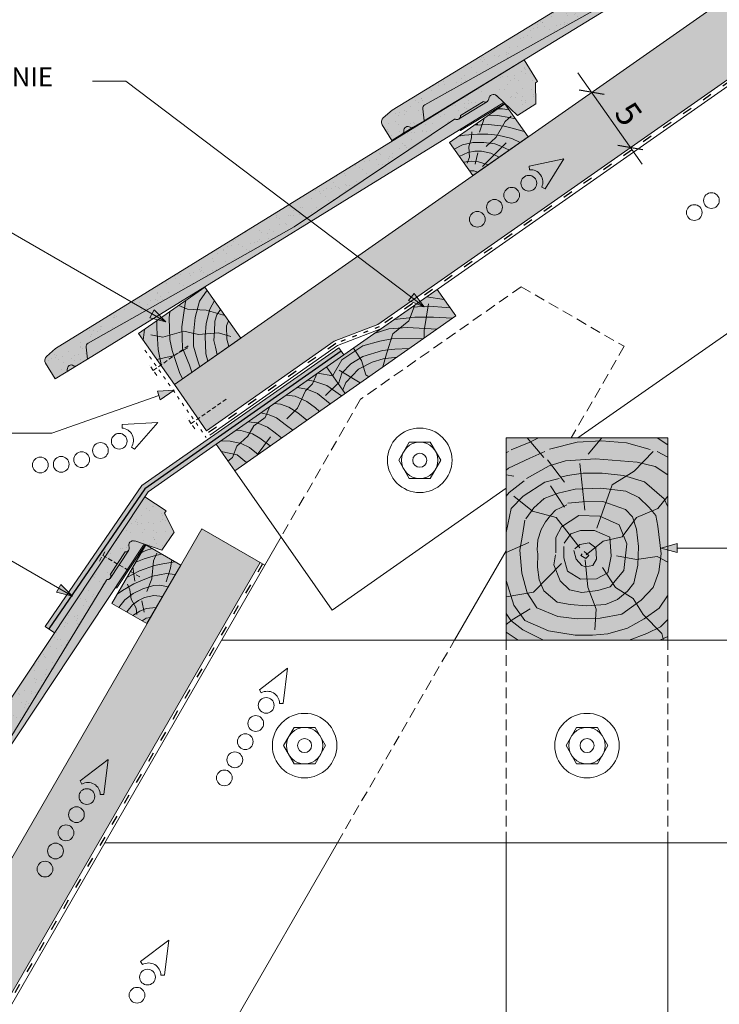
# Model space of a CAD drawing. Units: metres. Extents: x -53 to 224, y -17 to 173.
# Drawn here: x 66 to 118, y 62 to 135 of the extents above; entities that cross this region are included whole.
import ezdxf

# ---------------------------------------------------------------- set-up
doc = ezdxf.new("R2010")
doc.units = ezdxf.units.M
doc.header["$LTSCALE"] = 0.05
for name, pattern in [('ACAD_ISO03W100', [30, 12, -18]), ('REJTETT2', [4.7625, 3.175, -1.5875]), ('SZAGGATOTT2', [9.525, 6.35, -3.175])]:
    doc.linetypes.add(name, pattern=pattern)
doc.layers.get('0').update_dxf_attribs({"linetype": 'CONTINUOUS'})
doc.styles.get("Standard").update_dxf_attribs({"font": 'romans.shx'})
pattern_1 = [(37.5, (-61.4898, -25.4906), (-0.0400008, 1.223533), [0, -0.9652, 0, -1.0795, 0, -1.031875]), (7.5, (-61.4898, -25.4906), (1.123808, 1.792063), [0, -0.5207, 0, -0.86995, 0, -0.333375]), (327.5, (-62.2709, -25.4906), (1.977481, 0.003593), [0, -0.3175, 0, -1.143, 0, -1.49225]), (317.5, (-62.2709, -25.4906), (1.908891, 0.557323), [0, -0.15875, 0, -0.7493, 0, -0.85725])]

# ---------------------------------------------------------------- blocks, each defined once
blk = doc.blocks.new('jgjgn dc')
at = {"linetype": 'Continuous', "lineweight": 18}
for p, q in [((-186.767, 48.101), (-185.901, 48.246)), ((-185.901, 48.246), (-145.101, 48.246)), ((-145.101, 48.246), (-145.101, 46.346)), ((-187.101, 47.707), (-187.101, 46.346)), ((-184.301, 46.346), (-183.927, 47.148)), ((-166.101, 46.646), (-183.644, 47.321)), ((-166.101, 46.646), (-151.807, 47.196)), ((-151.807, 47.196), (-151.772, 47.196)), ((-151.297, 47.196), (-149.306, 47.196)), ((-147.691, 44.996), (-148.244, 47.058)), ((-187.101, 46.346), (-186.16, 46.346)), ((-185.243, 46.346), (-184.301, 46.346)), ((-146.081, 44.996), (-145.302, 46.346)), ((-145.302, 46.346), (-145.101, 46.346)), ((-146.081, 44.996), (-147.691, 44.996))]:
    blk.add_line(p, q, dxfattribs=at)
at = {"linetype": 'Continuous', "lineweight": 9}
for p, q in [((-151.561, 47.046), (-149.042, 47.046)), ((-186.16, 46.346), (-185.243, 46.346)), ((-184.301, 46.346), (-148.053, 46.346)), ((-151.924, 46.346), (-151.866, 46.246)), ((-151.866, 46.246), (-148.026, 46.246))]:
    blk.add_line(p, q, dxfattribs=at)
at = {"linetype": 'Continuous', "lineweight": 18}
for centre, radius, start, end in [((-186.701, 47.707), 0.4, 99.46232, 180), ((-183.655, 47.021), 0.3, 87.82163, 155), ((-151.535, 47.306), 0.262, 204.92665, 335.07335), ((-149.069, 47.306), 0.262, 204.92665, 325.27609), ((-148.572, 46.964), 0.341, 13.89529, 145.53454), ((-186.16, 46.546), 0.2, 270, 336.42182), ((-185.701, 46.346), 0.3, 23.57818, 156.42182), ((-185.243, 46.546), 0.2, 203.57818, 270)]:
    blk.add_arc(centre, radius, start, end, dxfattribs=at)

msp = doc.modelspace()

# ---------------------------------------------------------------- hatches: boundary and pattern name
at = {"linetype": 'Continuous', "lineweight": 9, "true_color": 0xe2d5bb}
for points in [[(77.785, 108.053), (80.177, 104.638), (89.64, 111.264), (92.859, 112.504), (142.508, 147.269), (139.64, 151.364)], [(39.497, 27.534), (45.271, 27.534), (84.151, 94.876), (79.821, 97.376)]]:
    msp.add_hatch(color=254, dxfattribs=at).paths.add_polyline_path(points)
at = {"linetype": 'Continuous', "lineweight": 9, "true_color": 0x96363a}
h = msp.add_hatch(color=17, dxfattribs=at)
h.paths.add_polyline_path([(113.054, 138.271), (111.539, 139.146), (93.932, 128.402), (93.268, 127.828, 0.366629), (93.188, 127.317), (93.897, 126.155), (94.701, 126.645, 0.298217), (94.795, 126.843, -0.654654), (95.265, 127.13, 0.298217), (95.483, 127.123), (96.287, 127.613), (96.189, 128.493, -0.302054), (96.341, 128.788), (111.667, 137.35)])
h.paths.add_polyline_path([(123.611, 145.284, 0.265948), (123.87, 145.265), (123.916, 145.293, 0.264435), (124.017, 145.531), (125.717, 146.568, 0.264435), (125.975, 146.55), (126.021, 146.577, 0.219181), (126.124, 146.77, -0.647172), (126.705, 146.995), (128.241, 145.531), (129.616, 146.37), (129.578, 147.928), (129.749, 148.033), (128.759, 149.654), (111.539, 139.146), (113.054, 138.271)])
at = {"linetype": 'Continuous', "lineweight": 9}
h = msp.add_hatch(dxfattribs=at)
h.set_pattern_fill('AR-SAND', color=256, scale=0.025, style=0)
h.set_pattern_definition(pattern_1)
h.paths.add_polyline_path([(93.482, 128.012), (93.268, 127.828, 0.366629), (93.188, 127.317), (93.897, 126.155), (94.268, 126.381)])
h.paths.add_polyline_path([(111.667, 137.35), (113.054, 138.271), (111.539, 139.146), (93.932, 128.402), (93.482, 128.012), (94.268, 126.381), (94.701, 126.645, 0.298217), (94.795, 126.843, -0.654654), (95.265, 127.13, 0.298217), (95.483, 127.123), (96.287, 127.613), (96.189, 128.493, -0.302054), (96.341, 128.788)])
h.paths.add_polyline_path([(123.582, 145.265), (123.612, 145.284, 0.264435), (123.87, 145.265), (123.916, 145.293, 0.264435), (124.017, 145.531), (125.717, 146.568, 0.264435), (125.975, 146.55), (126.021, 146.577, 0.219181), (126.124, 146.77, -0.647172), (126.705, 146.995), (128.241, 145.531), (129.616, 146.37), (129.578, 147.928), (129.749, 148.033), (128.759, 149.654), (111.539, 139.146), (113.054, 138.271)])
at = {"linetype": 'Continuous', "lineweight": 9, "true_color": 0xe36466}
h = msp.add_hatch(color=13, dxfattribs=at)
h.paths.add_polyline_path([(113.413, 138.064), (113.054, 138.271), (111.667, 137.35), (96.518, 128.887), (96.956, 128.021)])
h.paths.add_polyline_path([(96.341, 128.788), (96.518, 128.887), (96.956, 128.021), (96.287, 127.613), (95.483, 127.123), (94.701, 126.645, 0.298217), (94.795, 126.843, -0.654654), (95.265, 127.13, 0.298217), (95.483, 127.123), (96.287, 127.613), (96.189, 128.493, -0.302054)])
at = {"linetype": 'Continuous', "lineweight": 9, "true_color": 0x96363a}
h = msp.add_hatch(color=17, dxfattribs=at)
h.paths.add_polyline_path([(86.676, 119.75), (87.627, 120.388), (86.296, 121.395), (68.983, 110.72), (68.322, 110.143, 0.366629), (68.244, 109.631), (68.958, 108.473), (69.76, 108.967, 0.298217), (69.853, 109.165, -0.654654), (70.321, 109.454, 0.298217), (70.54, 109.448), (71.342, 109.942), (71.239, 110.821, -0.302054), (71.39, 111.117)])
h.paths.add_polyline_path([(98.584, 127.739, 0.265948), (98.843, 127.721), (98.888, 127.749, 0.264435), (98.989, 127.988), (100.684, 129.033, 0.264435), (100.942, 129.016), (100.987, 129.043, 0.219181), (101.089, 129.237, -0.647172), (101.669, 129.464), (103.213, 128.007), (104.583, 128.852), (104.538, 130.411), (104.709, 130.516), (103.712, 132.133), (86.296, 121.395), (87.627, 120.388)])
at = {"linetype": 'Continuous', "lineweight": 9}
h = msp.add_hatch(dxfattribs=at)
h.set_pattern_fill('AR-SAND', color=256, scale=0.025, style=0)
h.set_pattern_definition(pattern_1)
h.paths.add_polyline_path([(68.471, 110.273), (68.322, 110.143, 0.366629), (68.244, 109.631), (68.958, 108.473), (69.365, 108.724)])
h.paths.add_polyline_path([(71.239, 110.821, -0.302054), (71.39, 111.117), (86.676, 119.75), (87.627, 120.388), (86.296, 121.395), (68.983, 110.72), (68.471, 110.273), (69.365, 108.724), (69.76, 108.967, 0.298217), (69.853, 109.165, -0.654654), (70.321, 109.454, 0.298217), (70.54, 109.448), (71.342, 109.942)])
h.paths.add_polyline_path([(98.584, 127.739, 0.265948), (98.843, 127.721), (98.888, 127.749, 0.264435), (98.989, 127.988), (100.684, 129.033, 0.264435), (100.942, 129.016), (100.987, 129.043, 0.219181), (101.089, 129.237, -0.647172), (101.669, 129.464), (103.213, 128.007), (104.583, 128.852), (104.538, 130.411), (104.709, 130.516), (103.712, 132.133), (86.296, 121.395), (87.627, 120.388)])
at = {"linetype": 'Continuous', "lineweight": 9, "true_color": 0xe36466}
h = msp.add_hatch(color=13, dxfattribs=at)
h.paths.add_polyline_path([(102.196, 128.967), (101.66, 129.473, 0.632208), (101.089, 129.238, -0.274481), (100.942, 129.016), (98.888, 127.749, -0.319616), (98.585, 127.738), (98.555, 127.72), (87.627, 120.388), (87.922, 120.165)])
h.paths.add_polyline_path([(87.922, 120.165), (87.627, 120.388), (86.676, 119.75), (71.474, 111.165), (71.989, 110.341)])
h.paths.add_polyline_path([(71.39, 111.117), (71.474, 111.165), (71.989, 110.341), (71.342, 109.942), (70.54, 109.448), (69.76, 108.967, 0.298217), (69.853, 109.165, -0.654654), (70.321, 109.454, 0.298217), (70.54, 109.448), (71.342, 109.942), (71.239, 110.821, -0.302054)])
h.paths.add_polyline_path([(100.942, 129.016, -0.264435), (100.684, 129.033), (98.989, 127.988, -0.264435), (98.888, 127.749)], flags=17)
at = {"linetype": 'Continuous', "lineweight": 9, "true_color": 0x946716}
h = msp.add_hatch(color=44, dxfattribs=at)
h.paths.add_polyline_path([(99.8, 126.354), (99.815, 126.578), (99.295, 126.534), (98.835, 126.455), (98.182, 125.997), (98.522, 125.511), (99.151, 125.828), (99.69, 125.949)])
h.paths.add_polyline_path([(99.616, 125.677), (99.69, 125.949), (99.151, 125.828), (98.522, 125.511), (98.904, 124.965), (99.524, 125.253), (99.637, 125.276)])
h.paths.add_polyline_path([(100.326, 127.288), (99.997, 127.269), (98.835, 126.455), (99.295, 126.534), (100.254, 126.616), (100.804, 126.606)])
h.paths.add_polyline_path([(100.581, 127.304), (100.326, 127.288), (100.497, 127.045)])
h.paths.add_polyline_path([(100.737, 127.786), (100.227, 127.43), (100.326, 127.288), (100.581, 127.304)])
h.paths.add_polyline_path([(102.626, 127.843), (102.609, 127.846), (101.742, 127.992), (101.068, 128.019), (100.737, 127.786), (100.581, 127.304), (101.052, 127.332), (102.117, 127.222), (102.309, 127.557)])
h.paths.add_polyline_path([(102.591, 128.417), (102.11, 128.492), (101.732, 128.483), (101.068, 128.019), (101.742, 127.992), (102.609, 127.846), (103.061, 127.746)])
h.paths.add_polyline_path([(102.277, 128.865), (101.732, 128.483), (102.11, 128.492), (102.591, 128.417)])
h.paths.add_polyline_path([(103.061, 127.746), (102.626, 127.843), (102.309, 127.557), (102.117, 127.222), (102.234, 127.21), (102.833, 127.071), (103.714, 126.813)])
h.paths.add_polyline_path([(102.833, 127.071), (102.234, 127.21), (102.117, 127.222), (101.73, 126.55), (101.765, 126.547), (102.79, 126.294), (103.424, 126.006), (103.998, 126.408), (103.714, 126.813)])
h.paths.add_polyline_path([(102.117, 127.222), (101.052, 127.332), (100.581, 127.304), (100.497, 127.045), (100.804, 126.606), (101.02, 126.603), (101.73, 126.55)])
h.paths.add_polyline_path([(100.254, 126.616), (99.815, 126.578), (99.8, 126.354), (99.69, 125.949), (99.907, 125.998), (100.713, 126.009), (101.161, 125.946), (101.637, 126.387), (101.73, 126.55), (101.02, 126.603)])
h.paths.add_polyline_path([(102.79, 126.294), (101.765, 126.547), (101.73, 126.55), (101.637, 126.387), (101.161, 125.946), (101.535, 125.894), (101.979, 125.726), (102.614, 125.438), (103.424, 126.006)])
h.paths.add_polyline_path([(102.614, 125.438), (102.086, 125.677), (101.705, 125.296), (101.494, 125.085), (101.863, 124.913)])
h.paths.add_polyline_path([(102.086, 125.677), (101.979, 125.726), (101.535, 125.894), (100.713, 126.009), (99.907, 125.998), (99.69, 125.949), (99.616, 125.677), (99.637, 125.276), (100.066, 125.363), (100.543, 125.363), (101.236, 125.206), (101.494, 125.085), (101.705, 125.296)])
h.paths.add_polyline_path([(99.637, 125.276), (99.524, 125.253), (98.904, 124.965), (99.209, 124.529), (99.53, 124.571), (99.655, 124.914)])
h.paths.add_polyline_path([(101.494, 125.085), (101.236, 125.206), (100.543, 125.363), (100.066, 125.363), (99.637, 125.276), (99.655, 124.914), (99.53, 124.571), (99.8, 124.605), (100.324, 124.568), (100.816, 124.407)])
h.paths.add_polyline_path([(101.863, 124.913), (101.494, 125.085), (100.816, 124.407), (101.037, 124.334)])
h.paths.add_polyline_path([(100.324, 124.568), (99.8, 124.605), (99.209, 124.529), (99.652, 123.898), (99.977, 123.898), (100.265, 123.794), (101.037, 124.334)])
h.paths.add_polyline_path([(100.265, 123.794), (99.977, 123.898), (99.652, 123.898), (99.902, 123.54)])
for points in [[(100.227, 127.43), (99.997, 127.269), (100.326, 127.288)], [(82.7, 111.495), (77.785, 108.053), (75.138, 111.833), (80.053, 115.275)], [(98.64, 113.142), (97.264, 115.108), (89.071, 109.371), (90.448, 107.405)], [(90.448, 107.405), (89.071, 109.371), (80.879, 103.635), (82.256, 101.669)], [(102.368, 104.102), (114.368, 104.102), (114.368, 89.102), (102.368, 89.102)]]:
    msp.add_hatch(color=44, dxfattribs=at).paths.add_polyline_path(points)
at = {"linetype": 'Continuous', "lineweight": 9}
h = msp.add_hatch(color=256, dxfattribs=at)
h.paths.add_polyline_path([(95.346, 114.547), (96.299, 113.826), (95.144, 114.281)])
h.paths.add_polyline_path([(95.547, 114.814), (96.299, 113.826), (96.299, 113.826), (95.346, 114.547)])
h = msp.add_hatch(color=256, dxfattribs=at)
h.paths.add_polyline_path([(76.124, 113.302), (77.16, 112.704), (75.957, 113.012)])
h.paths.add_polyline_path([(76.292, 113.591), (77.16, 112.704), (77.16, 112.704), (76.124, 113.302)])
at = {"linetype": 'Continuous', "lineweight": 9, "true_color": 0xff8b11}
for points in [[(90.159, 110.522), (89.972, 110.79), (75.373, 100.566), (68.205, 90.124), (68.477, 89.943), (75.609, 100.333)], [(80.879, 103.635), (80.879, 103.635), (90.342, 110.261), (90.159, 110.522), (75.609, 100.333), (68.477, 89.943), (68.905, 89.659), (75.593, 99.738), (75.85, 100.113)]]:
    msp.add_hatch(color=30, dxfattribs=at).paths.add_polyline_path(points)
at = {"linetype": 'Continuous', "lineweight": 9}
h = msp.add_hatch(color=256, dxfattribs=at)
h.paths.add_polyline_path([(77.763, 107.634), (77.751, 107.626), (76.637, 107.233), (76.525, 107.556)])
h.paths.add_polyline_path([(77.751, 107.626), (76.745, 106.925), (76.637, 107.233)])
at = {"linetype": 'Continuous', "lineweight": 9, "true_color": 0x96363a}
h = msp.add_hatch(color=17, dxfattribs=at)
h.paths.add_polyline_path([(77.066, 98.521), (77.176, 98.688), (75.593, 99.738), (72.645, 95.295), (73.556, 94.769), (74.144, 95.654, 0.264435), (74.385, 95.747), (74.414, 95.791, 0.219181), (74.426, 96.01, -0.647172), (74.857, 96.459), (76.869, 95.783), (77.759, 97.125)])
h.paths.add_polyline_path([(73.556, 94.769), (72.645, 95.295), (53.036, 65.741), (52.677, 64.94, 0.366629), (52.821, 64.443), (53.956, 63.691), (54.476, 64.476, 0.297868), (54.478, 64.695, 2868.58352), (54.478, 64.694, 0.000262), (54.478, 64.694, 2352.27204), (54.478, 64.694, 3000.450606), (54.478, 64.694, 0.001037), (54.478, 64.695, 0.00002), (54.478, 64.695, 0.000093), (54.478, 64.695, 274068.432897), (54.478, 64.695, 54908.381971), (54.478, 64.695, 48041.680967), (54.478, 64.695, 18392.545992), (54.478, 64.695, 17497.434745), (54.478, 64.695, 0.000169), (54.478, 64.695, -0.654654), (54.782, 65.153, 0.298217), (54.983, 65.239), (55.504, 66.024), (55.042, 66.779, -0.302054), (55.055, 67.111), (65.316, 81.355), (72.779, 93.6, 0.265948), (73.022, 93.692), (73.051, 93.737, 0.264435), (73.043, 93.995)])
at = {"linetype": 'Continuous', "lineweight": 9}
h = msp.add_hatch(dxfattribs=at)
h.set_pattern_fill('AR-SAND', color=256, scale=0.025, style=0)
h.set_pattern_definition(pattern_1)
h.paths.add_polyline_path([(72.779, 93.6, 0.265948), (73.022, 93.692), (73.051, 93.737, 0.264435), (73.043, 93.995), (73.556, 94.769), (72.645, 95.295), (53.036, 65.741), (52.677, 64.94, 0.366629), (52.821, 64.443), (53.956, 63.691), (54.476, 64.476, 0.297868), (54.478, 64.695, 2868.58352), (54.478, 64.694, 0.000262), (54.478, 64.694, 2352.27204), (54.478, 64.694, 3000.450606), (54.478, 64.694, 0.001037), (54.478, 64.695, 0.00002), (54.478, 64.695, 0.000093), (54.478, 64.695, 274068.432897), (54.478, 64.695, 54908.381971), (54.478, 64.695, 48041.680967), (54.478, 64.695, 18392.545992), (54.478, 64.695, 17497.434745), (54.478, 64.695, 0.000169), (54.478, 64.695, -0.654654), (54.782, 65.153, 0.298217), (54.983, 65.239), (55.504, 66.024), (55.042, 66.779, -0.302054), (55.055, 67.111), (65.316, 81.355)])
h.paths.add_polyline_path([(77.066, 98.521), (77.176, 98.688), (75.593, 99.738), (72.645, 95.295), (73.556, 94.769), (74.144, 95.654, 0.264435), (74.385, 95.747), (74.414, 95.791, 0.219181), (74.426, 96.01, -0.647172), (74.857, 96.459), (76.869, 95.783), (77.759, 97.125)])
at = {"linetype": 'Continuous', "lineweight": 9, "true_color": 0xe36466}
for points in [[(75.544, 96.228), (74.845, 96.463, 0.632208), (74.425, 96.011, -0.274481), (74.385, 95.747), (73.686, 94.694), (74.294, 94.343)], [(74.294, 94.343), (73.686, 94.694), (73.051, 93.737, -0.319616), (72.78, 93.6), (72.761, 93.57), (65.316, 81.355), (62.194, 77.022), (62.709, 76.884)]]:
    msp.add_hatch(color=13, dxfattribs=at).paths.add_polyline_path(points)
h = msp.add_hatch(color=13, dxfattribs=at)
h.paths.add_polyline_path([(74.385, 95.747, -0.264435), (74.144, 95.654), (73.556, 94.769), (73.686, 94.694)])
h.paths.add_polyline_path([(73.686, 94.694), (73.556, 94.769), (73.043, 93.995, -0.264435), (73.051, 93.737)])
at = {"linetype": 'Continuous', "lineweight": 9, "true_color": 0x946716}
h = msp.add_hatch(color=44, dxfattribs=at)
h.paths.add_polyline_path([(76.209, 94.613), (75.198, 94.262), (74.269, 93.76), (73.559, 92.531), (73.943, 92.797), (74.777, 93.277), (75.477, 93.588), (76.143, 93.841)])
h.paths.add_polyline_path([(77.56, 94.876), (76.922, 94.779), (76.32, 94.652), (76.209, 94.613), (76.143, 93.841), (76.176, 93.853), (77.212, 94.057), (77.362, 94.036), (77.491, 94.438)])
h.paths.add_polyline_path([(78.258, 94.67), (77.83, 94.917), (77.56, 94.876), (77.491, 94.438), (77.362, 94.036), (77.853, 93.968)])
h.paths.add_polyline_path([(77.588, 95.057), (77.56, 94.876), (77.83, 94.917)])
h.paths.add_polyline_path([(76.843, 95.487), (76.408, 95.391), (76.242, 94.999), (76.209, 94.613), (76.32, 94.652), (76.922, 94.779), (77.56, 94.876), (77.588, 95.057)])
h.paths.add_polyline_path([(76.242, 94.999), (76.408, 95.391), (76.392, 95.387), (75.544, 95.153), (74.923, 94.892), (74.72, 94.541), (74.783, 94.038), (75.198, 94.262), (76.209, 94.613)])
h.paths.add_polyline_path([(74.72, 94.541), (74.269, 93.76), (74.783, 94.038)])
h.paths.add_polyline_path([(76.135, 95.896), (75.666, 95.761), (75.327, 95.593), (74.923, 94.892), (75.544, 95.153), (76.392, 95.387), (76.843, 95.487)])
h.paths.add_polyline_path([(75.66, 96.17), (75.327, 95.593), (75.666, 95.761), (76.135, 95.896)])
at = {"linetype": 'Continuous', "lineweight": 9}
h = msp.add_hatch(color=256, dxfattribs=at)
h.paths.add_polyline_path([(113.851, 95.93), (113.865, 95.926), (115.046, 95.926), (115.045, 96.268)])
h.paths.add_polyline_path([(113.865, 95.926), (115.047, 95.599), (115.046, 95.926)])
at = {"linetype": 'Continuous', "lineweight": 9, "true_color": 0x946716}
h = msp.add_hatch(color=44, dxfattribs=at)
h.paths.add_polyline_path([(74.477, 92.847), (74.395, 93.057), (73.943, 92.797), (73.559, 92.531), (73.16, 91.84), (73.674, 91.543), (74.11, 92.096), (74.548, 92.434)])
h.paths.add_polyline_path([(76.127, 93.653), (76.143, 93.841), (75.477, 93.588), (74.777, 93.277), (74.395, 93.057), (74.477, 92.847), (74.548, 92.434), (74.724, 92.57), (75.45, 92.92), (75.882, 93.053)])
h.paths.add_polyline_path([(77.212, 94.057), (76.176, 93.853), (76.143, 93.841), (76.127, 93.653), (75.882, 93.053), (76.244, 93.164), (76.716, 93.199), (77.329, 93.06), (77.853, 93.968)])
h.paths.add_polyline_path([(76.244, 93.164), (75.45, 92.92), (74.724, 92.57), (74.548, 92.434), (74.596, 92.156), (74.784, 91.801), (75.137, 92.061), (75.569, 92.263), (76.263, 92.414), (76.922, 92.356), (77.329, 93.06), (76.716, 93.199)])
h.paths.add_polyline_path([(74.548, 92.434), (74.11, 92.096), (73.674, 91.543), (74.252, 91.21), (74.691, 91.733), (74.784, 91.801), (74.596, 92.156)])
h.paths.add_polyline_path([(74.784, 91.801), (74.691, 91.733), (74.252, 91.21), (74.712, 90.944), (74.986, 91.117), (74.953, 91.481)])
h.paths.add_polyline_path([(76.263, 92.414), (75.569, 92.263), (75.137, 92.061), (74.784, 91.801), (74.953, 91.481), (74.986, 91.117), (75.215, 91.262), (75.707, 91.45), (76.449, 91.537), (76.922, 92.356)])
h.paths.add_polyline_path([(76.449, 91.537), (75.707, 91.45), (75.215, 91.262), (74.712, 90.944), (75.39, 90.553), (75.687, 90.732), (76.018, 90.79)])
h.paths.add_polyline_path([(76.018, 90.79), (75.687, 90.732), (75.39, 90.553), (75.758, 90.34)])
at = {"linetype": 'Continuous', "lineweight": 9}
h = msp.add_hatch(color=256, dxfattribs=at)
h.paths.add_polyline_path([(69.374, 93.249), (69.207, 92.959), (70.242, 92.362), (70.242, 92.362)])
h.paths.add_polyline_path([(69.207, 92.959), (69.04, 92.67), (70.242, 92.362)])

# ---------------------------------------------------------------- linework, layer by layer
for p, q in [((139.64, 151.364), (77.785, 108.053)), ((142.734, 146.946), (80.879, 103.635)), ((142.508, 147.269), (92.859, 112.504)), ((151.337, 134.659), (107.697, 104.102)), ((112.444, 124.379), (107.689, 131.17)), ((74.197, 130.551), (71.724, 130.551)), ((96.299, 113.826), (74.197, 130.551)), ((101.732, 128.483), (102.11, 128.492)), ((102.11, 128.492), (102.591, 128.417)), ((100.737, 127.786), (100.408, 126.769)), ((101.068, 128.019), (101.742, 127.992)), ((101.742, 127.992), (102.609, 127.846)), ((102.309, 127.557), (102.754, 127.958)), ((102.609, 127.846), (103.061, 127.746)), ((99.997, 127.269), (101.052, 127.332)), ((101.052, 127.332), (102.234, 127.21)), ((101.637, 126.387), (102.309, 127.557)), ((102.234, 127.21), (102.833, 127.071)), ((102.833, 127.071), (103.714, 126.813)), ((98.835, 126.455), (99.295, 126.534)), ((99.295, 126.534), (100.254, 126.616)), ((99.616, 125.677), (99.8, 126.354)), ((99.8, 126.354), (99.829, 126.788)), ((100.254, 126.616), (101.02, 126.603)), ((100.888, 125.693), (101.637, 126.387)), ((101.02, 126.603), (101.765, 126.547)), ((101.765, 126.547), (102.79, 126.294)), ((102.79, 126.294), (103.424, 126.006)), ((98.522, 125.511), (99.151, 125.828)), ((99.151, 125.828), (99.907, 125.998)), ((99.655, 124.914), (99.616, 125.677)), ((99.907, 125.998), (100.713, 126.009)), ((100.713, 126.009), (101.535, 125.894)), ((101.535, 125.894), (101.979, 125.726)), ((102.373, 125.964), (101.705, 125.296)), ((101.979, 125.726), (102.614, 125.438)), ((98.904, 124.965), (99.524, 125.253)), ((99.494, 124.471), (99.655, 124.914)), ((99.524, 125.253), (100.066, 125.363)), ((100.066, 125.363), (100.543, 125.363)), ((100.274, 125.235), (100.08, 124.396)), ((100.543, 125.363), (101.236, 125.206)), ((101.705, 125.296), (100.633, 124.224)), ((101.236, 125.206), (101.863, 124.913)), ((99.209, 124.529), (99.8, 124.605)), ((99.8, 124.605), (100.324, 124.568)), ((100.324, 124.568), (101.037, 124.334)), ((99.652, 123.898), (99.977, 123.898)), ((99.977, 123.898), (100.265, 123.794)), ((77.16, 112.704), (65.341, 119.527)), ((80.211, 115.05), (79.655, 114.237)), ((95.144, 114.281), (95.547, 114.814)), ((96.299, 113.826), (95.547, 114.814)), ((78.763, 113.65), (78.122, 113.922)), ((78.584, 114.076), (78.341, 112.341)), ((78.641, 114.286), (78.584, 114.076)), ((79.655, 114.237), (79.339, 113.027)), ((80.751, 114.278), (80.423, 113.648)), ((96.299, 113.826), (95.144, 114.281)), ((95.161, 112.788), (95.596, 113.94)), ((95.371, 113.782), (96.668, 113.864)), ((96.614, 114.052), (96.303, 112.06)), ((96.472, 114.553), (97.788, 114.359)), ((96.668, 113.864), (97.92, 113.766)), ((75.957, 113.012), (76.292, 113.591)), ((77.16, 112.704), (76.292, 113.591)), ((77.459, 113.458), (77.408, 112.994)), ((80.143, 113.56), (78.763, 113.65)), ((80.423, 113.648), (80.142, 112.591)), ((81.526, 113.172), (80.143, 113.56)), ((80.936, 113.219), (80.787, 112.756)), ((81.206, 113.629), (80.936, 113.219)), ((97.92, 113.766), (98.214, 113.751)), ((77.16, 112.704), (75.957, 113.012)), ((76.493, 112.781), (76.476, 112.248)), ((77.408, 112.994), (77.445, 111.39)), ((79.339, 113.027), (79.207, 111.784)), ((80.142, 112.591), (80.06, 111.65)), ((80.787, 112.756), (80.754, 111.997)), ((81.804, 112.774), (81.645, 112.397)), ((81.645, 112.397), (81.685, 111.426)), ((92.86, 112.504), (89.64, 111.264)), ((93.972, 111.828), (95.161, 112.788)), ((94.093, 112.887), (95.599, 113.056)), ((95.599, 113.056), (96.988, 113.056)), ((96.988, 113.056), (98.403, 112.976)), ((75.561, 112.129), (75.478, 111.348)), ((76.933, 111.567), (76.033, 111.732)), ((76.476, 112.248), (76.575, 110.651)), ((78.493, 112.016), (76.933, 111.567)), ((78.341, 112.341), (78.379, 110.755)), ((79.573, 111.762), (78.493, 112.016)), ((79.207, 111.784), (79.207, 110.906)), ((81.058, 111.897), (79.573, 111.762)), ((80.06, 111.65), (80.129, 110.336)), ((80.754, 111.997), (80.721, 111.32)), ((81.976, 111.629), (81.058, 111.897)), ((93.085, 112.182), (89.866, 110.941)), ((92.585, 111.832), (93.672, 112.189)), ((93.517, 110.343), (93.972, 111.828)), ((93.672, 112.189), (95.043, 112.276)), ((95.043, 112.276), (97.252, 112.17)), ((96.303, 112.06), (96.294, 111.499)), ((77.445, 111.39), (77.613, 110.587)), ((89.64, 111.264), (80.177, 104.638)), ((89.866, 110.941), (80.403, 104.315)), ((80.721, 111.32), (80.847, 110.839)), ((81.685, 111.426), (81.83, 110.885)), ((90.199, 109.899), (91.762, 110.923)), ((91.762, 110.923), (93.012, 111.27)), ((93.012, 111.27), (93.897, 111.443)), ((93.897, 111.443), (96.254, 111.471)), ((89.972, 110.79), (75.373, 100.566)), ((76.575, 110.651), (76.831, 109.416)), ((77.613, 110.587), (78.162, 108.959)), ((78.793, 110.788), (77.698, 110.188)), ((78.379, 110.755), (78.911, 109.483)), ((79.207, 110.906), (79.491, 109.89)), ((80.129, 110.336), (80.274, 109.796)), ((80.847, 110.839), (80.949, 110.268)), ((89.972, 110.79), (90.342, 110.261)), ((91.297, 110.378), (91.059, 110.763)), ((91.664, 109.836), (91.297, 110.378)), ((91.744, 110.142), (93.203, 110.576)), ((93.203, 110.576), (94.123, 110.68)), ((93.24, 109.36), (93.517, 110.343)), ((94.123, 110.68), (95.193, 110.728)), ((77.698, 110.188), (76.485, 109.911)), ((78.911, 109.483), (79.093, 108.969)), ((79.491, 109.89), (79.666, 109.37)), ((89.527, 108.721), (90.199, 109.899)), ((90.199, 108.911), (90.876, 109.587)), ((90.876, 109.587), (91.744, 110.142)), ((91.435, 109.198), (92.435, 109.718)), ((91.979, 108.788), (91.664, 109.836)), ((92.435, 109.718), (93.272, 109.969)), ((93.272, 109.969), (94.284, 110.091)), ((78.162, 108.959), (78.386, 108.474)), ((88.033, 108.104), (88.337, 108.857)), ((88.41, 108.908), (89.533, 108.711)), ((89.955, 108.109), (90.199, 108.911)), ((91.554, 108.18), (90.011, 109.116)), ((90.503, 108.199), (91.435, 109.198)), ((92.188, 108.624), (91.979, 108.788)), ((77.785, 108.053), (80.177, 104.638)), ((87.494, 107.59), (88.033, 108.104)), ((87.653, 108.378), (88.126, 108.313)), ((88.126, 108.313), (89.079, 107.991)), ((88.984, 107.24), (89.924, 108.154)), ((90.272, 107.657), (90.503, 108.199)), ((77.763, 107.634), (76.525, 107.556)), ((76.745, 106.925), (76.525, 107.556)), ((77.763, 107.634), (76.745, 106.925)), ((86.081, 107.277), (86.738, 107.193)), ((86.896, 107.848), (87.593, 107.725)), ((86.917, 106.3), (87.494, 107.59)), ((87.593, 107.725), (88.406, 107.389)), ((88.406, 107.389), (89.343, 106.632)), ((89.079, 107.991), (90.175, 107.214)), ((68.702, 104.444), (76.635, 107.24)), ((85.194, 106.657), (85.641, 106.611)), ((85.641, 106.611), (86.28, 106.376)), ((86.738, 107.193), (87.607, 106.801)), ((87.607, 106.801), (88.252, 106.339)), ((84.193, 105.955), (84.812, 105.818)), ((84.515, 105.604), (84.854, 106.419)), ((84.812, 105.818), (85.348, 105.58)), ((86.127, 105.51), (86.917, 106.3)), ((86.28, 106.376), (86.938, 105.973)), ((86.938, 105.973), (87.602, 105.413)), ((88.252, 106.339), (88.54, 106.069)), ((83.26, 105.302), (83.914, 105.226)), ((83.685, 105), (84.515, 105.604)), ((83.914, 105.226), (84.697, 104.893)), ((85.348, 105.58), (86.103, 105.024)), ((68.702, 104.444), (61.485, 104.444)), ((82.376, 104.683), (82.708, 104.646)), ((82.708, 104.646), (83.568, 104.397)), ((83.221, 104.241), (83.685, 105)), ((83.568, 104.397), (84.123, 104.092)), ((84.697, 104.893), (85.148, 104.561)), ((85.148, 104.561), (85.734, 104.104)), ((86.103, 105.024), (86.566, 104.687)), ((80.879, 103.635), (75.85, 100.113)), ((81.23, 103.881), (81.929, 103.868)), ((81.929, 103.868), (82.749, 103.69)), ((82.405, 103.496), (83.221, 104.241)), ((82.749, 103.69), (83.36, 103.399)), ((84.901, 104.191), (83.93, 102.842)), ((84.123, 104.092), (84.892, 103.515)), ((95.193, 103.792), (94.415, 102.445)), ((96.749, 103.792), (95.193, 103.792)), ((96.749, 103.792), (97.526, 102.445)), ((102.748, 103.212), (104.073, 103.764)), ((105.165, 102.655), (103.942, 104.102)), ((104.073, 103.764), (104.778, 104.102)), ((105.597, 103.26), (107.642, 103.789)), ((107.642, 103.789), (109.45, 103.88)), ((108.457, 102.889), (109.476, 104.102)), ((109.45, 103.88), (111.297, 103.737)), ((111.297, 103.737), (113.052, 103.256)), ((114.368, 103.587), (113.578, 104.102)), ((81.253, 103.101), (82.43, 102.845)), ((82.095, 102.653), (82.405, 103.496)), ((83.36, 103.399), (83.989, 102.883)), ((102.539, 103.102), (102.368, 102.991)), ((105.247, 103.102), (104.136, 102.594)), ((111.863, 101.632), (113.28, 103.102)), ((114.368, 102.676), (113.56, 103.102)), ((81.758, 102.379), (82.095, 102.653)), ((82.43, 102.845), (83.138, 102.287)), ((94.415, 102.445), (95.193, 101.098)), ((97.526, 102.445), (96.749, 101.098)), ((104.136, 102.594), (102.547, 101.86)), ((106.705, 100.818), (105.449, 102.474)), ((105.569, 102.022), (106.772, 102.402)), ((106.772, 102.402), (108.988, 102.56)), ((107.841, 102.198), (108.213, 98.747)), ((108.988, 102.56), (112.092, 102.307)), ((112.092, 102.307), (113.422, 101.991)), ((82.256, 101.669), (89.483, 91.348)), ((102.547, 101.86), (102.368, 101.71)), ((103.89, 101.105), (105.569, 102.022)), ((106.933, 101.327), (108.087, 101.482)), ((108.087, 101.482), (109.486, 101.482)), ((109.486, 101.482), (111.062, 101.305)), ((110.239, 100.621), (111.863, 101.632)), ((113.422, 101.991), (114.368, 101.361)), ((96.749, 101.098), (95.193, 101.098)), ((102.939, 101.258), (102.368, 101.358)), ((103.699, 100.921), (102.595, 100.069)), ((103.637, 99.776), (105.252, 100.82)), ((105.252, 100.82), (106.297, 101.105)), ((106.4, 101.194), (106.933, 101.327)), ((111.062, 101.305), (112.638, 100.839)), ((112.638, 100.839), (114.079, 99.598)), ((75.373, 100.566), (68.205, 90.124)), ((75.85, 100.113), (75.593, 99.738)), ((102.368, 100.37), (89.483, 91.348)), ((102.595, 100.069), (102.368, 99.789)), ((105.2, 99.616), (106.23, 100.005)), ((106.705, 98.976), (105.663, 100.551)), ((106.23, 100.005), (107.483, 100.311)), ((107.483, 100.311), (109.403, 100.367)), ((109.093, 97.402), (110.239, 100.621)), ((109.403, 100.367), (111.235, 100.156)), ((111.235, 100.156), (112.202, 99.685)), ((102.75, 98.859), (103.637, 99.776)), ((104.327, 98.673), (102.948, 99.781)), ((104.421, 98.921), (105.2, 99.616)), ((106.948, 99.259), (108.037, 99.376)), ((108.037, 99.376), (109.534, 99.395)), ((109.534, 99.395), (111.218, 98.806)), ((112.202, 99.685), (112.972, 98.941)), ((113.605, 98.865), (114.368, 99.78)), ((114.079, 99.598), (114.368, 99.006)), ((102.37, 97.088), (102.75, 98.859)), ((103.837, 98.115), (104.421, 98.921)), ((106.076, 98.202), (104.327, 98.673)), ((105.674, 98.363), (106.044, 98.757)), ((106.044, 98.757), (106.881, 99.151)), ((111.218, 98.806), (111.735, 98.265)), ((112.041, 98.209), (113.605, 98.865)), ((112.972, 98.941), (113.468, 98.346)), ((103.58, 96.901), (103.763, 98.008)), ((104.96, 97.305), (105.28, 97.871)), ((105.28, 97.871), (105.674, 98.363)), ((107.825, 95.951), (106.076, 98.202)), ((106.488, 97.522), (107.755, 98.347)), ((107.755, 98.347), (109.325, 98.292)), ((109.325, 98.292), (110.757, 97.659)), ((110.964, 96.766), (112.041, 98.209)), ((111.735, 98.265), (112.031, 97.33)), ((113.468, 98.346), (113.617, 97.553)), ((79.821, 97.376), (39.497, 27.534)), ((70.242, 92.362), (61.553, 97.378)), ((79.821, 97.376), (84.492, 94.679)), ((102.368, 97.052), (102.37, 97.088)), ((104.713, 96.542), (104.96, 97.305)), ((106.048, 96.724), (106.488, 97.522)), ((107.177, 96.999), (107.893, 97.246)), ((107.893, 97.246), (108.912, 97.246)), ((108.912, 97.246), (110.068, 96.751)), ((110.757, 97.659), (111.308, 96.256)), ((112.031, 97.33), (112.179, 96.05)), ((113.617, 97.553), (113.859, 95.517)), ((85.693, 96.76), (45.725, 27.534)), ((104.059, 96.357), (102.368, 95.608)), ((103.401, 95.785), (103.58, 96.901)), ((104.664, 95.804), (104.713, 96.542)), ((106.048, 95.596), (106.048, 96.724)), ((106.681, 96.311), (107.177, 96.999)), ((108.312, 95.428), (109.572, 96.451)), ((109.572, 96.451), (110.964, 96.766)), ((110.068, 96.751), (110.151, 95.348)), ((75.327, 95.593), (75.666, 95.761)), ((75.666, 95.761), (76.135, 95.896)), ((102.368, 95.73), (98.541, 89.102)), ((103.535, 94.088), (103.401, 95.785)), ((104.713, 95.508), (104.664, 95.804)), ((106.654, 95.211), (106.654, 96.063)), ((107.557, 95.128), (107.4, 95.756)), ((107.456, 95.89), (107.838, 96.215)), ((107.838, 96.215), (108.522, 96.316)), ((108.163, 95.677), (108.511, 95.397)), ((108.522, 96.316), (109.016, 95.946)), ((109.016, 95.946), (109.072, 95.128)), ((111.308, 96.256), (111.087, 94.275)), ((112.179, 96.05), (112.13, 94.671)), ((113.851, 95.93), (115.045, 96.268)), ((113.851, 95.93), (115.047, 95.599)), ((115.047, 95.599), (115.045, 96.268)), ((122.306, 95.93), (115.046, 95.93)), ((84.151, 94.876), (45.271, 27.534)), ((74.923, 94.892), (75.544, 95.153)), ((75.544, 95.153), (76.392, 95.387)), ((76.127, 93.653), (76.242, 94.999)), ((76.242, 94.999), (76.476, 95.55)), ((76.392, 95.387), (76.843, 95.487)), ((76.922, 94.779), (77.83, 94.917)), ((77.588, 95.057), (77.491, 94.438)), ((104.689, 94.524), (104.713, 95.508)), ((105.91, 94.688), (106.02, 95.431)), ((106.929, 94.22), (106.654, 95.211)), ((107.972, 94.646), (107.557, 95.128)), ((107.905, 95.397), (108.006, 95.509)), ((108.287, 95.173), (107.905, 95.397)), ((108.228, 95.078), (108.43, 93.029)), ((108.511, 95.397), (108.287, 95.173)), ((109.072, 95.128), (108.792, 94.646)), ((110.151, 95.348), (109.903, 94.11)), ((110.544, 95.358), (112.031, 95.086)), ((112.031, 95.086), (113.56, 95.316)), ((113.56, 95.316), (114.368, 94.902)), ((113.859, 95.517), (113.68, 94.178)), ((74.269, 93.76), (75.198, 94.262)), ((74.72, 94.541), (74.852, 93.481)), ((75.198, 94.262), (76.32, 94.652)), ((76.32, 94.652), (76.922, 94.779)), ((77.491, 94.438), (77.172, 93.44)), ((106.489, 94.806), (104.396, 92.682)), ((104.812, 93.588), (104.689, 94.524)), ((106.378, 93.505), (105.91, 94.688)), ((107.893, 93.642), (106.929, 94.22)), ((108.253, 94.545), (107.972, 94.646)), ((108.792, 94.646), (108.253, 94.545)), ((109.521, 94.509), (110.473, 93.016)), ((111.087, 94.275), (110.096, 93.065)), ((112.13, 94.671), (111.834, 93.342)), ((113.68, 94.178), (113.278, 93.017)), ((74.777, 93.277), (75.477, 93.588)), ((75.477, 93.588), (76.176, 93.853)), ((75.742, 92.708), (76.127, 93.653)), ((76.176, 93.853), (77.212, 94.057)), ((77.212, 94.057), (77.853, 93.968)), ((102.94, 91.71), (102.368, 93.54)), ((103.937, 92.615), (103.535, 94.088)), ((105.157, 92.776), (104.812, 93.588)), ((107.067, 92.845), (106.378, 93.505)), ((109.077, 93.67), (107.893, 93.642)), ((109.903, 94.11), (109.077, 93.67)), ((69.04, 92.67), (69.374, 93.249)), ((70.242, 92.362), (69.374, 93.249)), ((73.559, 92.531), (73.943, 92.797)), ((73.943, 92.797), (74.777, 93.277)), ((74.477, 92.847), (74.319, 93.253)), ((74.596, 92.156), (74.477, 92.847)), ((74.724, 92.57), (75.45, 92.92)), ((75.45, 92.92), (76.244, 93.164)), ((76.244, 93.164), (76.716, 93.199)), ((76.716, 93.199), (77.329, 93.06)), ((104.396, 92.682), (102.368, 92.334)), ((106.167, 91.939), (105.157, 92.776)), ((107.975, 92.652), (107.067, 92.845)), ((109.16, 92.79), (107.975, 92.652)), ((108.43, 93.029), (109.035, 91.416)), ((110.096, 93.065), (109.16, 92.79)), ((110.473, 93.016), (111.799, 92.196)), ((111.366, 92.752), (110.627, 92.136)), ((111.834, 93.342), (111.366, 92.752)), ((113.278, 93.017), (112.384, 92.079)), ((70.242, 92.362), (69.04, 92.67)), ((73.674, 91.543), (74.11, 92.096)), ((74.11, 92.096), (74.724, 92.57)), ((74.953, 91.481), (74.596, 92.156)), ((74.691, 91.733), (75.137, 92.061)), ((75.137, 92.061), (75.569, 92.263)), ((75.379, 92.033), (75.557, 91.191)), ((75.569, 92.263), (76.263, 92.414)), ((76.263, 92.414), (76.922, 92.356)), ((104.652, 91.499), (103.937, 92.615)), ((110.627, 92.136), (109.74, 91.767)), ((112.384, 92.079), (110.954, 91.052)), ((111.799, 92.196), (112.533, 91.013)), ((114.34, 92.406), (113.707, 91.488)), ((114.368, 92.481), (114.34, 92.406)), ((74.252, 91.21), (74.691, 91.733)), ((74.712, 90.944), (75.215, 91.262)), ((74.995, 91.012), (74.953, 91.481)), ((75.215, 91.262), (75.707, 91.45)), ((75.707, 91.45), (76.449, 91.537)), ((104.16, 91.434), (102.81, 90.625)), ((103.764, 90.571), (102.94, 91.71)), ((106.216, 90.874), (104.652, 91.499)), ((107.128, 91.767), (106.167, 91.939)), ((108.335, 91.669), (107.128, 91.767)), ((109.74, 91.767), (108.335, 91.669)), ((109.035, 91.416), (108.935, 89.871)), ((113.707, 91.488), (112.598, 90.698)), ((75.39, 90.553), (75.687, 90.732)), ((75.687, 90.732), (76.018, 90.79)), ((102.368, 91.078), (102.722, 90.567)), ((102.81, 90.625), (102.368, 90.268)), ((102.722, 90.567), (103.62, 89.872)), ((105.505, 89.812), (103.764, 90.571)), ((107.647, 90.695), (106.216, 90.874)), ((109.345, 90.74), (107.647, 90.695)), ((110.954, 91.052), (109.345, 90.74)), ((112.598, 90.698), (111.363, 90.002)), ((112.533, 91.013), (113.912, 89.602)), ((114.368, 90.649), (113.815, 90.113)), ((68.205, 90.124), (68.911, 89.655)), ((103.62, 89.872), (105.145, 89.102)), ((107.5, 89.495), (105.505, 89.812)), ((111.363, 90.002), (109.907, 89.59)), ((113.815, 90.113), (112.792, 89.601)), ((102.368, 89.102), (81.272, 89.102)), ((102.368, 89.698), (103.255, 89.102)), ((108.767, 89.495), (107.5, 89.495)), ((109.907, 89.59), (108.767, 89.495)), ((112.792, 89.601), (111.498, 89.102)), ((114.368, 89.378), (113.764, 89.102)), ((113.912, 89.602), (114.047, 89.102)), ((114.368, 89.102), (147.14, 89.102)), ((86.66, 82.646), (85.883, 81.299)), ((88.216, 82.646), (86.66, 82.646)), ((88.216, 82.646), (88.994, 81.299)), ((107.59, 82.646), (106.812, 81.299)), ((109.146, 82.646), (107.59, 82.646)), ((109.146, 82.646), (109.923, 81.299)), ((85.883, 81.299), (86.66, 79.952)), ((88.994, 81.299), (88.216, 79.952)), ((106.812, 81.299), (107.59, 79.952)), ((109.923, 81.299), (109.146, 79.952)), ((88.216, 79.952), (86.66, 79.952)), ((109.146, 79.952), (107.59, 79.952)), ((89.881, 74.102), (62.995, 27.534)), ((72.612, 74.102), (147.14, 74.102)), ((102.368, 74.102), (102.368, 47.405)), ((114.368, 74.102), (114.368, 27.534))]:
    msp.add_line(p, q, dxfattribs=at)
at = {"linetype": 'ACAD_ISO03W100', "lineweight": 25, "ltscale": 1.2}
for p, q in [((142.621, 147.107), (92.972, 112.343)), ((89.753, 111.102), (80.29, 104.476)), ((84.321, 94.777), (45.498, 27.534))]:
    msp.add_line(p, q, dxfattribs=at)
at = {"linetype": 'Continuous', "lineweight": 30}
for p, q in [((109.646, 129.544), (107.779, 129.873)), ((112.514, 125.448), (110.647, 125.778))]:
    msp.add_line(p, q, dxfattribs=at)
at = {"linetype": 'Continuous', "lineweight": 18}
for p, q in [((102.277, 128.865), (98.182, 125.997)), ((102.277, 128.865), (103.998, 126.408)), ((103.998, 126.408), (99.902, 123.54)), ((98.182, 125.997), (99.902, 123.54)), ((80.053, 115.275), (75.138, 111.833)), ((80.053, 115.275), (82.7, 111.495)), ((80.879, 103.635), (97.262, 115.106)), ((98.64, 113.142), (97.264, 115.108)), ((98.64, 113.142), (97.264, 115.108)), ((98.64, 113.142), (97.264, 115.108)), ((98.639, 113.141), (82.256, 101.669)), ((82.256, 101.669), (98.639, 113.141)), ((75.138, 111.833), (77.785, 108.053)), ((82.7, 111.495), (77.785, 108.053)), ((90.448, 107.405), (89.071, 109.371)), ((90.448, 107.405), (89.071, 109.371)), ((90.448, 107.405), (89.071, 109.371)), ((80.879, 103.635), (82.256, 101.669)), ((82.256, 101.669), (80.879, 103.635)), ((102.368, 89.102), (102.368, 104.102)), ((102.368, 104.102), (114.368, 104.102)), ((114.368, 89.102), (114.368, 104.102)), ((75.66, 96.17), (73.16, 91.84)), ((75.66, 96.17), (78.258, 94.67)), ((78.258, 94.67), (75.758, 90.34)), ((73.16, 91.84), (75.758, 90.34)), ((102.368, 89.102), (114.368, 89.102))]:
    msp.add_line(p, q, dxfattribs=at)
at = {"linetype": 'Continuous', "lineweight": 13}
for p, q in [((106.653, 124.797), (104.086, 124.244)), ((106.653, 124.797), (105.256, 122.573)), ((104.109, 123.974), (104.086, 124.244)), ((105.01, 122.687), (105.256, 122.573)), ((73.909, 104.831), (73.927, 105.101)), ((76.549, 105.25), (73.927, 105.101)), ((76.549, 105.25), (74.824, 103.269)), ((74.6, 103.42), (74.824, 103.269)), ((86.178, 87.026), (84.085, 85.439)), ((86.178, 87.026), (85.851, 84.42)), ((84.22, 85.205), (84.085, 85.439)), ((85.581, 84.42), (85.851, 84.42)), ((72.89, 80.269), (70.796, 78.683)), ((72.89, 80.269), (72.562, 77.663)), ((70.932, 78.448), (70.796, 78.683)), ((72.292, 77.663), (72.562, 77.663)), ((77.381, 66.888), (75.288, 65.301)), ((77.381, 66.888), (77.054, 64.282)), ((75.423, 65.067), (75.288, 65.301)), ((76.784, 64.282), (77.054, 64.282))]:
    msp.add_line(p, q, dxfattribs=at)
at = {"linetype": 'REJTETT2', "lineweight": 9, "ltscale": 5}
for p, q in [((103.486, 115.298), (91.585, 106.965)), ((103.486, 115.298), (111.121, 110.89)), ((111.121, 110.89), (107.201, 104.102)), ((91.585, 106.965), (85.693, 96.76)), ((89.881, 74.102), (98.541, 89.102)), ((102.368, 74.102), (102.368, 89.102)), ((114.368, 74.102), (114.368, 89.102))]:
    msp.add_line(p, q, dxfattribs=at)
at = {"linetype": 'ACAD_ISO03W100', "lineweight": 25, "ltscale": 0.6}
msp.add_line((92.972, 112.343), (89.753, 111.102), dxfattribs=at)
at = {"linetype": 'SZAGGATOTT2', "lineweight": 9}
for p, q in [((76.218, 109.108), (78.946, 111.018)), ((76.492, 108.717), (75.945, 109.5)), ((79.03, 105.159), (81.757, 107.068)), ((79.304, 104.767), (78.756, 105.55)), ((72.239, 94.978), (72.716, 95.805)), ((72.477, 95.392), (75.361, 93.727))]:
    msp.add_line(p, q, dxfattribs=at)
at = {"linetype": 'ACAD_ISO03W100', "lineweight": 18, "ltscale": 0.4}
msp.add_line((75.607, 110.617), (80.14, 104.143), dxfattribs=at)
at = {"linetype": 'Continuous', "lineweight": 25}
for p, q in [((90.159, 110.522), (75.609, 100.333)), ((75.609, 100.333), (68.477, 89.943))]:
    msp.add_line(p, q, dxfattribs=at)
at = {"linetype": 'Continuous', "lineweight": 13}
for centre in [(104.055, 122.977), (102.784, 122.087), (117.587, 121.694), (101.513, 121.197), (116.316, 120.804), (100.242, 120.307), (73.701, 103.855), (72.308, 103.172), (70.914, 102.489), (67.851, 102.095), (69.401, 102.145), (84.593, 84.279), (83.817, 82.935), (83.041, 81.591), (82.265, 80.247), (81.489, 78.904), (71.304, 77.522), (70.528, 76.178), (69.752, 74.835), (68.976, 73.491), (68.2, 72.147), (75.796, 64.141), (75.02, 62.797)]:
    msp.add_circle(centre, 0.584, dxfattribs=at)
at = {"linetype": 'Continuous', "lineweight": 9}
for centre, radius in [((95.971, 102.445), 2.391), ((95.971, 102.445), 1.347), ((95.971, 102.445), 0.518), ((87.438, 81.299), 2.391), ((108.368, 81.299), 2.391), ((87.438, 81.299), 1.347), ((108.368, 81.299), 1.347), ((87.438, 81.299), 0.518), ((108.368, 81.299), 0.518)]:
    msp.add_circle(centre, radius, dxfattribs=at)
at = {"linetype": 'Continuous', "lineweight": 13}
for centre, start, end in [((104.188, 123.071), 335, 95), ((73.847, 103.926), 326.1021, 86.1021), ((84.674, 84.42), 0, 120), ((71.385, 77.663), 0, 120), ((75.877, 64.282), 0, 120)]:
    msp.add_arc(centre, 0.907, start, end, dxfattribs=at)

# ---------------------------------------------------------------- block references
at = {"linetype": 'Continuous', "lineweight": 9}
for p, rotation in [((277.752, 184.055), 31.39277197687391), ((252.544, 167.221), 31.65730918506645), ((196.018, 193.972), 56.43536102788443)]:
    msp.add_blockref('jgjgn dc', p, dxfattribs=dict(at, rotation=rotation))

# ---------------------------------------------------------------- texts
at = {"linetype": 'Continuous', "lineweight": 15, "insert": (48.029, 131.563), "char_height": 1.4, "width": 30.49799, "attachment_point": 1}
msp.add_mtext('ODKVAPOVÉ DEBNENIE', dxfattribs=at)
at = {"linetype": 'Continuous', "lineweight": 15, "insert": (111.79, 129.193), "char_height": 1.8, "width": 3.50307, "attachment_point": 1, "rotation": 305}
msp.add_mtext('5', dxfattribs=at)

doc.saveas('drawing.dxf')
